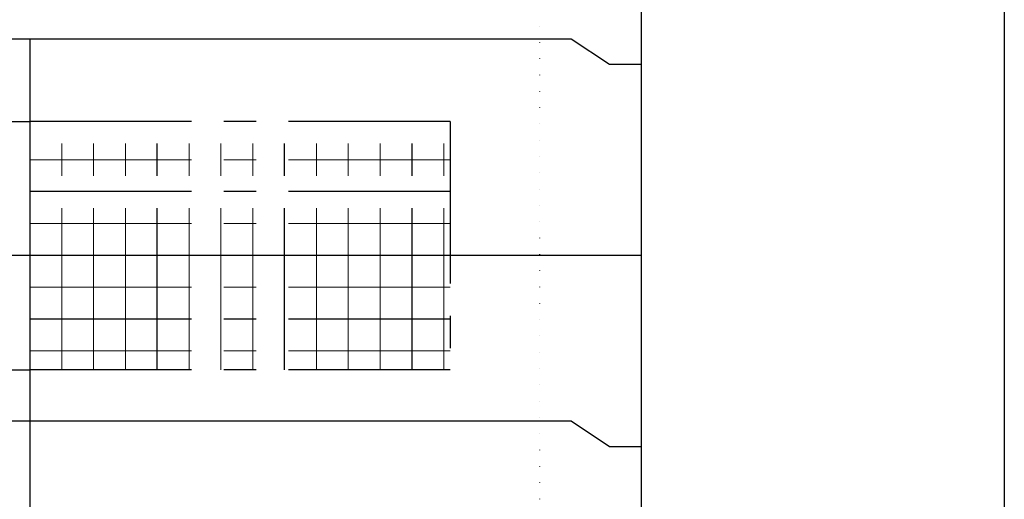
# Model space of a CAD drawing. Units: millimetres. Extents: x -3443 to 6340, y 229 to 4504.
# Drawn here: x 5564 to 6337, y 1611 to 1987 of the extents above; entities that cross this region are included whole.
import ezdxf

# ---------------------------------------------------------------- set-up
doc = ezdxf.new("R2010")
doc.units = ezdxf.units.MM
doc.header["$LTSCALE"] = 4
doc.header["$MEASUREMENT"] = 0
for name, pattern in [('CENTER', [50.8, 31.75, -6.35, 6.35, -6.35]), ('CENTER2', [28.575, 19.05, -3.175, 3.175, -3.175]), ('DOT', [6.35, 0, -6.35]), ('DOT2', [3.175, 0, -3.175]), ('DOTX2', [12.7, 0, -12.7])]:
    doc.linetypes.add(name, pattern=pattern)
for name, color, linetype in [('gaikei', 7, 'Continuous'), ('kakure', 7, 'DOT2'), ('uchigawa2', 6, 'Continuous'), ('waku', 7, 'Continuous')]:
    doc.layers.add(name, color=color, linetype=linetype)
doc.layers.add('コア部分\u3000中心補助線', color=1, linetype='Continuous', plot=False)
doc.layers.add('コア部分\u3000寸法補助線', color=50, linetype='CENTER2', plot=False)
doc.layers.add('コア部分\u3000寸法補助線2', color=150, linetype='DOT', lineweight=15, plot=False)
doc.layers.add('コア部分\u3000寸法補助線3', color=150, linetype='DOTX2', lineweight=15, plot=False)

msp = doc.modelspace()

# ---------------------------------------------------------------- linework, layer by layer
at = {"layer": 'gaikei'}
for p, q in [((6052.32, 2442.03), (6052.32, 1162.03)), ((5997.32, 1972.03), (6027.32, 1952.03)), ((5997.32, 1972.03), (6027.32, 1952.03)), ((6027.32, 1952.03), (6052.32, 1952.03)), ((6027.32, 1952.03), (6052.32, 1952.03)), ((5997.32, 1672.03), (6027.32, 1652.03)), ((5997.32, 1672.03), (6027.32, 1652.03)), ((5997.32, 1672.03), (6027.32, 1652.03)), ((5997.32, 1672.03), (6027.32, 1652.03)), ((5997.32, 1672.03), (6027.32, 1652.03)), ((5997.32, 1672.03), (6027.32, 1652.03)), ((5997.32, 1672.03), (6027.32, 1652.03)), ((6027.32, 1652.03), (6052.32, 1652.03)), ((6027.32, 1652.03), (6052.32, 1652.03)), ((6027.32, 1652.03), (6052.32, 1652.03)), ((6027.32, 1652.03), (6052.32, 1652.03)), ((6027.32, 1652.03), (6052.32, 1652.03)), ((6027.32, 1652.03), (6052.32, 1652.03)), ((6027.32, 1652.03), (6052.32, 1652.03))]:
    msp.add_line(p, q, dxfattribs=at)
at = {"layer": 'gaikei', "color": 0}
for p, q in [((5147.32, 1972.03), (5997.32, 1972.03)), ((5147.32, 1972.03), (5997.32, 1972.03)), ((5147.32, 1672.03), (5997.32, 1672.03)), ((5147.32, 1672.03), (5997.32, 1672.03)), ((5147.32, 1672.03), (5997.32, 1672.03)), ((5147.32, 1672.03), (5997.32, 1672.03)), ((5147.32, 1672.03), (5997.32, 1672.03)), ((5147.32, 1672.03), (5997.32, 1672.03)), ((5147.32, 1672.03), (5997.32, 1672.03))]:
    msp.add_line(p, q, dxfattribs=at)
at = {"layer": 'kakure'}
msp.add_line((5972.32, 2302.03), (5972.32, 1282.03), dxfattribs=at)
at = {"layer": 'uchigawa2', "linetype": 'CENTER'}
for p, q in [((5242.32, 1907.03), (5572.32, 1907.03)), ((5902.32, 1907.03), (5572.32, 1907.03)), ((5902.32, 1907.03), (5902.32, 1712.03)), ((5242.32, 1712.03), (5572.32, 1712.03)), ((5902.32, 1712.03), (5572.32, 1712.03))]:
    msp.add_line(p, q, dxfattribs=at)
at = {"layer": 'waku'}
msp.add_line((6337.32, 4504.36), (6337.32, 229.36), dxfattribs=at)
msp.add_line((6337.32, 4504.36), (6337.32, 229.36), dxfattribs=at)
at = {"layer": 'コア部分\u3000中心補助線'}
for p, q in [((5572.32, 1972.03), (5572.32, 1667.03)), ((5092.32, 1802.03), (6052.32, 1802.03)), ((5572.32, 1672.03), (5572.32, 1162.03))]:
    msp.add_line(p, q, dxfattribs=at)
at = {"layer": 'コア部分\u3000寸法補助線', "linetype": 'CENTER'}
for p, q in [((5672.32, 1712.03), (5672.32, 1907.03)), ((5772.32, 1712.03), (5772.32, 1907.03)), ((5872.32, 1712.03), (5872.32, 1907.03)), ((5902.32, 1852.03), (5242.32, 1852.03)), ((5902.32, 1752.03), (5242.32, 1752.03))]:
    msp.add_line(p, q, dxfattribs=at)
at = {"layer": 'コア部分\u3000寸法補助線2', "linetype": 'CENTER'}
for p, q in [((5622.32, 1712.03), (5622.32, 1907.03)), ((5722.32, 1712.03), (5722.32, 1907.03)), ((5822.32, 1712.03), (5822.32, 1907.03)), ((5902.32, 1877.03), (5242.32, 1877.03)), ((5902.32, 1827.03), (5242.32, 1827.03)), ((5902.32, 1777.03), (5242.32, 1777.03)), ((5902.32, 1727.03), (5242.32, 1727.03))]:
    msp.add_line(p, q, dxfattribs=at)
at = {"layer": 'コア部分\u3000寸法補助線3', "linetype": 'CENTER'}
for p, q in [((5597.32, 1712.03), (5597.32, 1907.03)), ((5647.32, 1712.03), (5647.32, 1907.03)), ((5697.32, 1712.03), (5697.32, 1907.03)), ((5747.32, 1712.03), (5747.32, 1907.03)), ((5797.32, 1712.03), (5797.32, 1907.03)), ((5847.32, 1712.03), (5847.32, 1907.03)), ((5897.32, 1712.03), (5897.32, 1907.03))]:
    msp.add_line(p, q, dxfattribs=at)

doc.saveas('drawing.dxf')
